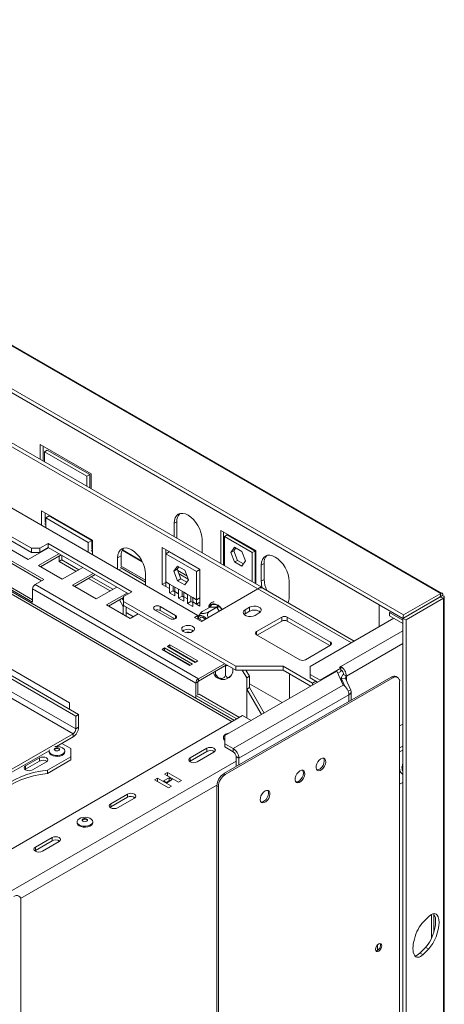
# Model space of a CAD drawing. Units: millimetres. Extents: x 288 to 4618, y 479 to 3924.
# Drawn here: x 4403 to 4618, y 1206 to 1706 of the extents above; entities that cross this region are included whole.
import ezdxf

# ---------------------------------------------------------------- set-up
doc = ezdxf.new("R2010")
doc.units = ezdxf.units.MM
doc.header["$LTSCALE"] = 16

msp = doc.modelspace()

# ---------------------------------------------------------------- linework, layer by layer
at = {"color": 7, "linetype": 'Continuous', "lineweight": 15}
for p, q in [((4597.37, 1403.97), (3620.14, 1968.11)), ((3652.92, 1971.04), (4616.29, 1414.89)), ((4617.02, 1414.91), (3653.95, 1970.87)), ((4597, 1402.18), (3619.77, 1966.32)), ((4408.8, 1437.75), (4059.22, 1639.56)), ((4408.8, 1435.71), (4060.74, 1636.64)), ((4511.66, 1350.5), (4073.9, 1603.21)), ((4159.05, 1509.84), (4431.29, 1352.68)), ((4160.47, 1510.65), (4432.7, 1353.5)), ((4431.29, 1346.15), (4159.05, 1503.31)), ((4157.64, 1500.86), (4429.88, 1343.7)), ((4428.11, 1359.41), (4187.69, 1498.2)), ((4395.58, 1491.1), (4523.57, 1417.22)), ((4397.35, 1492.12), (4525.34, 1418.24)), ((4439.07, 1475.54), (4413.26, 1490.44)), ((4413.26, 1490.44), (4413.26, 1482.93)), ((4414.68, 1482.12), (4414.68, 1489.63)), ((4415.39, 1486.77), (4416.8, 1487.58)), ((4415.39, 1481.71), (4415.39, 1486.77)), ((4415.39, 1486.77), (4436.95, 1474.32)), ((4438.37, 1475.13), (4416.8, 1487.58)), ((4368.71, 1475.59), (4493.16, 1403.75)), ((4436.95, 1474.32), (4438.37, 1475.13)), ((4436.95, 1474.32), (4436.95, 1469.26)), ((4438.37, 1468.44), (4438.37, 1475.13)), ((4439.07, 1468.03), (4439.07, 1475.54)), ((4415.03, 1421.91), (4358.46, 1454.57)), ((4358.46, 1453.34), (4413.97, 1421.3)), ((4413.93, 1456.83), (4439.74, 1441.93)), ((4413.93, 1449.48), (4413.93, 1456.83)), ((4415.7, 1450.94), (4415.7, 1455.81)), ((4416.05, 1453.15), (4417.82, 1454.17)), ((4439.39, 1441.72), (4417.82, 1454.17)), ((4416.05, 1453.15), (4416.05, 1448.26)), ((4437.62, 1440.7), (4416.05, 1453.15)), ((4481.14, 1450.44), (4482.56, 1451.26)), ((4481.14, 1443.75), (4481.14, 1450.44)), ((4482.56, 1451.26), (4482.56, 1443.09)), ((4353.86, 1443.75), (4409.37, 1411.7)), ((4504.83, 1446.79), (4522.51, 1436.59)), ((4504.83, 1430.07), (4504.83, 1446.79)), ((4506.24, 1445.98), (4506.24, 1429.26)), ((4508.01, 1444.54), (4506.6, 1443.73)), ((4520.74, 1435.56), (4506.6, 1443.73)), ((4506.6, 1443.73), (4506.6, 1429.05)), ((4522.15, 1436.38), (4508.01, 1444.54)), ((4352.8, 1443.14), (4409.37, 1410.48)), ((4395.05, 1438.95), (4407.07, 1432.01)), ((4417.29, 1440.2), (4413.05, 1437.75)), ((4459.72, 1415.71), (4417.29, 1440.2)), ((4417.29, 1438.16), (4417.29, 1440.2)), ((4437.62, 1440.7), (4439.39, 1441.72)), ((4437.62, 1435.81), (4437.62, 1440.7)), ((4439.39, 1437.26), (4439.39, 1441.72)), ((4439.74, 1441.93), (4439.74, 1434.59)), ((4482.56, 1443.09), (4482.56, 1442.93)), ((4495.28, 1442.28), (4495.28, 1435.59)), ((4407.07, 1432.01), (4417.5, 1438.03)), ((4408.8, 1437.75), (4413.05, 1437.75)), ((4408.8, 1435.71), (4408.8, 1437.75)), ((4413.05, 1435.71), (4408.8, 1435.71)), ((4422.76, 1435), (4412.33, 1428.98)), ((4417.29, 1438.16), (4413.05, 1435.71)), ((4413.05, 1437.75), (4413.05, 1435.71)), ((4423.82, 1434.39), (4413.39, 1428.37)), ((4457.95, 1414.69), (4417.29, 1438.16)), ((4422.81, 1431.05), (4422.81, 1433.8)), ((4424.22, 1431.87), (4424.22, 1434.16)), ((4452.5, 1432.93), (4454.27, 1433.95)), ((4454.27, 1428.67), (4454.27, 1433.95)), ((4464.83, 1431.27), (4454.92, 1436.99)), ((4475.13, 1438.24), (4494.22, 1427.22)), ((4475.13, 1419.46), (4475.13, 1438.24)), ((4476.9, 1434.97), (4476.9, 1437.22)), ((4478.67, 1435.99), (4476.9, 1434.97)), ((4476.9, 1434.97), (4492.46, 1425.99)), ((4476.9, 1420.68), (4476.9, 1434.97)), ((4478.67, 1435.99), (4494.22, 1427.01)), ((4509.95, 1435.62), (4511.81, 1438.27)), ((4511.37, 1436.44), (4509.95, 1435.62)), ((4511.81, 1430.84), (4509.95, 1435.62)), ((4511.37, 1436.44), (4512.41, 1437.92)), ((4513.23, 1431.65), (4511.37, 1436.44)), ((4511.81, 1438.27), (4515.53, 1436.12)), ((4515.53, 1436.12), (4517.38, 1431.34)), ((4522.15, 1436.38), (4520.74, 1435.56)), ((4520.74, 1420.89), (4520.74, 1435.56)), ((4522.15, 1420.07), (4522.15, 1436.38)), ((4522.51, 1436.59), (4522.51, 1419.87)), ((4412.33, 1428.98), (4424.35, 1422.04)), ((4422.81, 1431.05), (4424.22, 1431.87)), ((4422.81, 1431.05), (4431.38, 1426.1)), ((4432.8, 1426.92), (4424.22, 1431.87)), ((4452.5, 1427.22), (4452.5, 1432.93)), ((4480.96, 1426.09), (4482.82, 1428.74)), ((4482.82, 1428.74), (4486.53, 1426.59)), ((4513.23, 1431.65), (4511.81, 1430.84)), ((4515.53, 1428.69), (4511.81, 1430.84)), ((4516.34, 1429.85), (4513.23, 1431.65)), ((4517.38, 1431.34), (4515.53, 1428.69)), ((4525.34, 1429.25), (4526.75, 1430.07)), ((4525.34, 1421.09), (4525.34, 1429.25)), ((4526.75, 1421.91), (4526.75, 1430.07)), ((4424.35, 1422.04), (4434.78, 1428.06)), ((4440.03, 1425.03), (4429.6, 1419.01)), ((4441.09, 1424.42), (4430.66, 1418.39)), ((4466.65, 1424.76), (4466.65, 1419.05)), ((4480.96, 1426.09), (4482.73, 1427.11)), ((4482.82, 1421.31), (4480.96, 1426.09)), ((4482.73, 1427.11), (4483.57, 1428.3)), ((4484.59, 1422.33), (4482.73, 1427.11)), ((4483.63, 1424.79), (4488.27, 1422.11)), ((4486.53, 1426.59), (4488.39, 1421.8)), ((4494.22, 1427.01), (4492.46, 1425.99)), ((4492.46, 1425.99), (4492.46, 1411.7)), ((4494.22, 1427.22), (4494.22, 1408.44)), ((4410.64, 1419.38), (4415.03, 1421.91)), ((4493.41, 1371.6), (4410.64, 1419.38)), ((4429.6, 1419.01), (4441.62, 1412.07)), ((4437.7, 1422.46), (4448.66, 1416.13)), ((4450.07, 1416.95), (4439.11, 1423.27)), ((4475.13, 1419.46), (4476.9, 1420.48)), ((4476.9, 1418.44), (4475.13, 1419.46)), ((4478.81, 1419.58), (4476.9, 1420.68)), ((4476.9, 1418.44), (4476.9, 1420.68)), ((4476.9, 1418.44), (4478.81, 1417.33)), ((4478.81, 1419.58), (4481.45, 1418.06)), ((4478.81, 1417.33), (4478.81, 1419.58)), ((4480.58, 1418.35), (4480.58, 1418.56)), ((4480.58, 1416.11), (4480.58, 1418.35)), ((4482.82, 1421.31), (4484.59, 1422.33)), ((4486.53, 1419.16), (4482.82, 1421.31)), ((4487.56, 1420.61), (4484.59, 1422.33)), ((4488.39, 1421.8), (4486.53, 1419.16)), ((4525.34, 1421.09), (4526.75, 1421.91)), ((4539.48, 1421.09), (4539.48, 1412.93)), ((4492.14, 1369.39), (4409.37, 1417.18)), ((4409.37, 1410.48), (4409.37, 1417.18)), ((4441.62, 1412.07), (4452.05, 1418.09)), ((4457.31, 1415.06), (4446.88, 1409.03)), ((4455.47, 1413.26), (4459.72, 1415.71)), ((4478.81, 1415.09), (4478.81, 1417.33)), ((4478.81, 1415.09), (4480.58, 1416.11)), ((4481.45, 1413.57), (4478.81, 1415.09)), ((4481.45, 1415.61), (4480.58, 1416.11)), ((4483.36, 1416.95), (4481.45, 1418.06)), ((4481.45, 1418.06), (4481.45, 1415.81)), ((4481.45, 1415.81), (4481.45, 1413.57)), ((4481.45, 1415.81), (4483.36, 1414.71)), ((4483.36, 1416.95), (4486, 1415.43)), ((4483.36, 1414.71), (4483.36, 1416.95)), ((4483.36, 1412.46), (4483.36, 1414.71)), ((4483.36, 1412.46), (4485.13, 1413.48)), ((4485.13, 1415.73), (4485.13, 1415.93)), ((4485.13, 1413.48), (4485.13, 1415.73)), ((4486, 1412.98), (4485.13, 1413.48)), ((4487.91, 1414.33), (4486, 1415.43)), ((4486, 1415.43), (4486, 1413.18)), ((4487.91, 1414.33), (4490.55, 1412.8)), ((4487.91, 1412.08), (4487.91, 1414.33)), ((4494.93, 1400.68), (4523.57, 1417.22)), ((4523.61, 1417.24), (4525.34, 1418.24)), ((4525.34, 1418.24), (4525.34, 1417.69)), ((4572.44, 1390.69), (4526.07, 1417.46)), ((4616.29, 1414.89), (4597.37, 1403.97)), ((4615.85, 1413), (4617.26, 1413.82)), ((4616.29, 1414.89), (4615.93, 1413.1)), ((4446.88, 1409.03), (4458.9, 1402.1)), ((4455.47, 1412.77), (4447.94, 1408.42)), ((4455.33, 1408.19), (4453.38, 1411.57)), ((4454.8, 1412.38), (4455.47, 1411.21)), ((4455.9, 1408.52), (4455.33, 1408.19)), ((4455.47, 1413.26), (4455.47, 1410.81)), ((4512.33, 1377.99), (4455.47, 1410.81)), ((4455.47, 1410.81), (4455.47, 1408.77)), ((4512.33, 1375.95), (4455.47, 1408.77)), ((4486, 1410.94), (4483.36, 1412.46)), ((4486, 1413.18), (4486, 1410.94)), ((4486, 1413.18), (4487.91, 1412.08)), ((4487.91, 1409.84), (4487.91, 1412.08)), ((4487.91, 1409.84), (4489.67, 1410.86)), ((4490.55, 1408.31), (4487.91, 1409.84)), ((4489.67, 1413.1), (4489.67, 1413.31)), ((4489.67, 1410.86), (4489.67, 1413.1)), ((4490.55, 1410.35), (4489.67, 1410.86)), ((4492.46, 1411.7), (4490.55, 1412.8)), ((4490.55, 1412.8), (4490.55, 1410.56)), ((4490.55, 1410.56), (4490.55, 1408.31)), ((4490.55, 1410.56), (4492.46, 1409.46)), ((4492.46, 1411.7), (4494.22, 1412.72)), ((4492.46, 1411.7), (4492.46, 1409.46)), ((4492.46, 1409.46), (4494.22, 1410.48)), ((4494.22, 1408.44), (4492.46, 1409.46)), ((4499.3, 1408.59), (4499.51, 1409.13)), ((4499.51, 1409.13), (4499.96, 1409.28)), ((4499.96, 1409.28), (4502.89, 1409.15)), ((4502.89, 1409.15), (4503.48, 1408.95)), ((4503.48, 1408.95), (4504.01, 1408.38)), ((4585.09, 1397.99), (4585.09, 1409.06)), ((4615.93, 1413.1), (4597, 1402.18)), ((4615.98, 1413.02), (4597.05, 1402.09)), ((4617.71, 1412.44), (4598.78, 1401.51)), ((4617.71, 1412.44), (4615.98, 1413.02)), ((4617.71, 832.55), (4617.71, 1412.44)), ((4618.08, 833.55), (4618.08, 1413.08)), ((4455.33, 1408.19), (4455.33, 1404.15)), ((4456.75, 1408.03), (4456.75, 1403.34)), ((4460.48, 1403.01), (4456.75, 1405.17)), ((4458.9, 1402.1), (4462.96, 1404.44)), ((4471.22, 1406.62), (4478.99, 1402.13)), ((4481.82, 1403.76), (4474.04, 1408.25)), ((4474.04, 1406.21), (4474.04, 1408.25)), ((4481.42, 1401.95), (4474.04, 1406.21)), ((4493.16, 1403.75), (4491.39, 1402.73)), ((4493.16, 1401.7), (4493.16, 1403.75)), ((4495.05, 1405.41), (4494.76, 1405.14)), ((4499.33, 1407.97), (4495.72, 1405.89)), ((4502.7, 1407.82), (4499.09, 1405.73)), ((4499.55, 1407.96), (4499.33, 1407.97)), ((4502.47, 1407.83), (4499.55, 1407.96)), ((4502.7, 1407.82), (4502.47, 1407.83)), ((4502.9, 1407.54), (4502.7, 1407.82)), ((4517.2, 1404.56), (4516.66, 1404.15)), ((4519.33, 1407.83), (4517.2, 1406.6)), ((4517.2, 1404.56), (4517.2, 1406.6)), ((4519.33, 1405.79), (4517.2, 1404.56)), ((4519.33, 1405.79), (4519.33, 1407.83)), ((4522.15, 1403.75), (4524.28, 1404.97)), ((4590.39, 1405.13), (4591.14, 1405.56)), ((4597.05, 1401.29), (4590.39, 1405.13)), ((4590.39, 1405.13), (4590.39, 1403.5)), ((4597.05, 1399.66), (4590.39, 1403.5)), ((4597.37, 1403.97), (4597, 1402.18)), ((4600.38, 1404.01), (4600.08, 1403.96)), ((4601.02, 1404.38), (4600.92, 1404.44)), ((4601.62, 1404.85), (4601.52, 1404.67)), ((4606.72, 1407.67), (4606.62, 1407.73)), ((4491.39, 1402.73), (4494.93, 1400.68)), ((4495.46, 1400.99), (4493.16, 1402.31)), ((4522.93, 1395.54), (4535.66, 1402.89)), ((4523.29, 1393.7), (4535.66, 1400.85)), ((4535.66, 1400.85), (4535.66, 1402.89)), ((4538.49, 1402.89), (4560.41, 1390.23)), ((4538.49, 1402.89), (4538.49, 1400.85)), ((4538.49, 1400.85), (4560.05, 1388.4)), ((4592.51, 1402.28), (4550.08, 1377.78)), ((4598.78, 1401.51), (4597.05, 1402.09)), ((4597.05, 806.21), (4597.05, 1402.09)), ((4598.78, 805.63), (4598.78, 1401.51)), ((4544.85, 1381.25), (4522.93, 1393.91)), ((4478.99, 1388.77), (4477.71, 1388.03)), ((4493.13, 1380.6), (4478.99, 1388.77)), ((4478.99, 1387.54), (4478.99, 1388.77)), ((4560.41, 1388.6), (4547.68, 1381.25)), ((4476.3, 1387.22), (4475.03, 1386.48)), ((4475.03, 1386.48), (4489.17, 1378.32)), ((4476.3, 1385.99), (4476.09, 1385.87)), ((4490.44, 1379.05), (4476.3, 1387.22)), ((4476.3, 1385.99), (4476.3, 1387.22)), ((4489.38, 1378.44), (4476.3, 1385.99)), ((4477.71, 1388.03), (4491.86, 1379.87)), ((4478.99, 1387.54), (4478.77, 1387.42)), ((4492.07, 1379.99), (4478.99, 1387.54)), ((4484.41, 1384.17), (4484.44, 1384.4)), ((4484.53, 1384.34), (4484.57, 1384.07)), ((4488.03, 1382.08), (4488.3, 1382.17)), ((4489.17, 1378.32), (4490.44, 1379.05)), ((4491.86, 1379.87), (4493.13, 1380.6)), ((4493.41, 1371.6), (4506.63, 1379.23)), ((4493.41, 1370.37), (4507.69, 1378.62)), ((4502.13, 1375.41), (4502.13, 1374.6)), ((4507.19, 1377.95), (4506.86, 1378)), ((4563.61, 1375.47), (4506.9, 1342.74)), ((4507.44, 1378.09), (4507.19, 1377.95)), ((4507.19, 1377.95), (4507.19, 1373.78)), ((4510.95, 1376.74), (4510.95, 1375.9)), ((4536.37, 1377.99), (4512.33, 1377.99)), ((4512.33, 1375.95), (4512.33, 1377.99)), ((4536.37, 1375.95), (4512.33, 1375.95)), ((4517.91, 1372.07), (4515.67, 1375.95)), ((4517.56, 1375.95), (4519.33, 1372.88)), ((4517.65, 1375.79), (4517.91, 1375.95)), ((4517.91, 1375.95), (4517.65, 1375.79)), ((4551.22, 1369.42), (4536.37, 1377.99)), ((4536.37, 1375.95), (4536.37, 1377.99)), ((4550.4, 1367.85), (4536.37, 1375.95)), ((4539.62, 1374.07), (4539.62, 1361.63)), ((4550.23, 1367.95), (4539.62, 1374.07)), ((4539.62, 1374.07), (4539.62, 1374.07)), ((4550.08, 1377.78), (4550.08, 1373.7)), ((4555.1, 1370.81), (4550.08, 1373.7)), ((4550.08, 1373.7), (4550.08, 1372.07)), ((4565.71, 1376.93), (4555.1, 1370.81)), ((4563.61, 1375.47), (4566.9, 1368.39)), ((4565.71, 1375.3), (4564.12, 1374.38)), ((4565.64, 1377.78), (4564.93, 1377.38)), ((4564.93, 1377.38), (4565.71, 1376.93)), ((4565.64, 1376.97), (4565.64, 1377.78)), ((4565.71, 1375.3), (4565.71, 1376.93)), ((4566.04, 1375.85), (4565.71, 1375.66)), ((4567.06, 1373.7), (4568.47, 1372.89)), ((4493.2, 1370.01), (4492.14, 1369.39)), ((4492.14, 1361.77), (4492.14, 1369.39)), ((4493.2, 1363.39), (4493.2, 1370.01)), ((4493.41, 1370.37), (4493.41, 1371.6)), ((4506.38, 1323.45), (4591.23, 1372.44)), ((4507.09, 1323.05), (4591.94, 1372.03)), ((4519.33, 1372.88), (4517.91, 1372.07)), ((4517.91, 1351.66), (4517.91, 1372.07)), ((4519.33, 1367.17), (4519.33, 1372.88)), ((4535.89, 1359.48), (4519.33, 1369.04)), ((4553.9, 1369.87), (4550.08, 1372.07)), ((4552.95, 1370.42), (4551.22, 1369.42)), ((4551.22, 1368.32), (4551.22, 1369.42)), ((4555.1, 1370.56), (4555.1, 1370.81)), ((4565.88, 1372.07), (4565.88, 1370.57)), ((4567.95, 1371.77), (4566.02, 1371.47)), ((4567.75, 1367.75), (4566.02, 1371.47)), ((4570.76, 1365.72), (4567.95, 1371.77)), ((4591.94, 1372.03), (4591.23, 1372.44)), ((4594.44, 1372.28), (4593.73, 1372.69)), ((4595.47, 1369.99), (4595.47, 835.15)), ((4493.2, 1363.43), (4493.87, 1363.82)), ((4514.3, 1352.02), (4493.87, 1363.82)), ((4566.9, 1368.39), (4511.14, 1336.21)), ((4513.97, 1331.31), (4569.72, 1363.49)), ((4517.91, 1366.35), (4519.33, 1367.17)), ((4517.91, 1351.66), (4517.91, 1366.35)), ((4517.91, 1366.35), (4525.38, 1353.41)), ((4519.33, 1367.17), (4526.8, 1354.22)), ((4570.9, 1360.7), (4570.9, 1365.12)), ((4428.11, 1356.15), (4428.11, 1359.41)), ((4512.89, 1351.21), (4492.49, 1362.98)), ((4432.7, 1353.5), (4431.29, 1352.68)), ((4432.7, 1353.5), (4432.7, 1346.96)), ((4515.79, 1352.88), (4341.84, 1252.46)), ((4431.29, 1352.68), (4431.29, 1346.15)), ((4520.13, 1350.38), (4515.79, 1352.88)), ((4595.47, 1347.65), (4597.05, 1348.56)), ((4397.7, 1325.12), (4429.88, 1343.7)), ((4429.88, 1343.7), (4429.88, 1342.06)), ((4431.29, 1346.15), (4432.7, 1346.96)), ((4421.54, 1337.25), (4429.88, 1342.06)), ((4428.82, 1336.15), (4424.22, 1338.8)), ((4506.16, 1341.9), (4506.16, 1341.45)), ((4506.9, 1342.74), (4506.9, 1338.66)), ((4506.9, 1338.66), (4511.14, 1336.21)), ((4506.9, 1338.66), (4506.9, 1337.02)), ((4397.7, 1323.49), (4417.77, 1335.08)), ((4417.77, 1334.96), (4417.77, 1334.51)), ((4423.08, 1335.66), (4423.1, 1335.62)), ((4425.72, 1334.51), (4425.72, 1334.96)), ((4428.82, 1332.06), (4428.82, 1336.15)), ((4489.27, 1331.45), (4497.76, 1336.35)), ((4489.27, 1329.82), (4497.76, 1334.72)), ((4501.29, 1334.31), (4492.81, 1329.41)), ((4497.76, 1336.35), (4497.76, 1334.72)), ((4506.9, 1337.02), (4511.14, 1334.57)), ((4511.14, 1334.57), (4511.14, 1336.21)), ((4595.47, 1336.5), (4597.05, 1337.41)), ((4595.47, 1334.46), (4597.05, 1335.37)), ((4412.91, 1331.45), (4405.83, 1327.37)), ((4412.91, 1329.82), (4405.83, 1325.74)), ((4409.37, 1325.33), (4416.44, 1329.41)), ((4412.91, 1331.45), (4412.91, 1329.82)), ((4417, 1325.24), (4428.82, 1332.06)), ((4417, 1323.61), (4428.82, 1330.43)), ((4428.82, 1330.43), (4428.82, 1332.06)), ((4488.98, 1329.61), (4489.27, 1329.82)), ((4489.27, 1331.45), (4489.27, 1329.82)), ((4513.97, 1331.31), (4512.56, 1332.12)), ((4512.56, 1327.02), (4512.56, 1332.12)), ((4513.97, 1327.84), (4513.97, 1331.31)), ((4405.83, 1325.74), (4405.54, 1325.53)), ((4405.83, 1327.37), (4405.83, 1325.74)), ((4417, 1325.24), (4417, 1323.61)), ((4477.73, 1324.03), (4476.24, 1323.17)), ((4484.8, 1319.95), (4477.73, 1324.03)), ((4477.73, 1322.4), (4477.73, 1324.03)), ((4596.61, 1326.78), (4596.86, 1327.53)), ((4596.72, 1326.15), (4596.61, 1326.78)), ((4472.71, 1321.13), (4471.22, 1320.27)), ((4471.22, 1320.27), (4478.29, 1316.19)), ((4472.71, 1319.5), (4472.63, 1319.46)), ((4479.78, 1317.05), (4472.71, 1321.13)), ((4472.71, 1319.5), (4472.71, 1321.13)), ((4478.36, 1316.23), (4472.71, 1319.5)), ((4478.64, 1321.38), (4475.82, 1319.74)), ((4475.82, 1319.74), (4477.37, 1318.85)), ((4476.24, 1323.17), (4483.31, 1319.09)), ((4478.64, 1319.74), (4477.23, 1318.93)), ((4477.37, 1318.85), (4480.2, 1320.48)), ((4477.73, 1322.4), (4477.66, 1322.36)), ((4483.38, 1319.13), (4477.73, 1322.4)), ((4480.2, 1320.48), (4478.64, 1321.38)), ((4478.64, 1319.74), (4478.64, 1321.38)), ((4478.79, 1319.66), (4478.64, 1319.74)), ((4483.31, 1319.09), (4484.8, 1319.95)), ((4506.38, 1323.45), (4507.09, 1323.05)), ((4597.05, 1319.04), (4595.47, 1318.13)), ((4478.29, 1316.19), (4479.78, 1317.05)), ((4503.55, 1316.92), (4502.84, 1317.33)), ((4502.84, 782.5), (4502.84, 1317.33)), ((4503.55, 782.09), (4503.55, 1316.92)), ((4448.97, 1308.18), (4457.45, 1313.08)), ((4448.97, 1306.55), (4457.45, 1311.45)), ((4460.99, 1311.04), (4452.5, 1306.14)), ((4457.45, 1313.08), (4457.45, 1311.45)), ((4448.67, 1306.35), (4448.97, 1306.55)), ((4448.97, 1308.18), (4448.97, 1306.55)), ((4431.91, 1299.04), (4431.91, 1298.59)), ((4437.22, 1299.74), (4437.24, 1299.69)), ((4439.86, 1298.59), (4439.86, 1299.04)), ((4410.78, 1286.14), (4419.27, 1291.04)), ((4410.78, 1284.51), (4419.27, 1289.41)), ((4422.81, 1289), (4414.32, 1284.1)), ((4419.27, 1291.04), (4419.27, 1289.41)), ((4410.49, 1284.3), (4410.78, 1284.51)), ((4410.78, 1286.14), (4410.78, 1284.51)), ((4403.43, 1259.12), (4403.43, 724.29)), ((4607.4, 1248.14), (4610.25, 1250.99)), ((4612.77, 1243.01), (4612.77, 1252.48)), ((4608.52, 1235.24), (4605.66, 1232.38)), ((4610.25, 1234.66), (4607.4, 1231.81)), ((4608.52, 1235.24), (4610.25, 1234.66)), ((4607.4, 1231.81), (4605.66, 1232.38))]:
    msp.add_line(p, q, dxfattribs=at)
at = {"color": 8, "linetype": 'Continuous', "lineweight": 15}
for p, q in [((4076, 1600.64), (4510.49, 1349.82)), ((4416.05, 1449.84), (4415.35, 1450.25)), ((4416.05, 1450.82), (4415.7, 1451.03)), ((4482.42, 1443.01), (4482.56, 1443.09)), ((4439.74, 1436.17), (4439.03, 1436.58)), ((4439.74, 1437.15), (4439.39, 1437.35)), ((4464.98, 1430.98), (4454.84, 1436.84)), ((4466.65, 1421.61), (4454.27, 1428.76)), ((4453.22, 1426.81), (4453.92, 1427.21)), ((4466.65, 1420.63), (4453.92, 1427.98)), ((4482.96, 1426.53), (4487.6, 1423.85)), ((4570.98, 1389.85), (4523.57, 1417.22)), ((4499.25, 1407.93), (4499.3, 1408.59)), ((4504.01, 1408.38), (4505.25, 1406.64)), ((4615.8, 1413.03), (4615.85, 1413)), ((4615.85, 1413), (4615.85, 1412.94)), ((4481.82, 1402.13), (4481.82, 1403.76)), ((4504.04, 1405.94), (4502.9, 1407.54)), ((4605.55, 1407), (4605.45, 1407.05)), ((4522.93, 1395.54), (4522.93, 1393.91)), ((4597.05, 1395.92), (4565.64, 1377.78)), ((4560.41, 1388.6), (4560.41, 1390.23)), ((4597.05, 1389.39), (4568.47, 1372.89)), ((4506.86, 1378), (4506.85, 1378.14)), ((4507.81, 1378.29), (4507.44, 1378.09)), ((4566.02, 1370.28), (4566.02, 1371.47)), ((4568.47, 1372.89), (4568.47, 1370.65)), ((4550.23, 1367.95), (4550.23, 1367.75)), ((4550.23, 1367.95), (4550.23, 1367.95)), ((4569.28, 1365.49), (4570.76, 1365.72)), ((4569.72, 1363.49), (4569.72, 1360.02)), ((4512.56, 1329.79), (4391.59, 1259.96)), ((4597.05, 1325.43), (4596.72, 1326.15)), ((4596.86, 1327.53), (4597.05, 1327.93)), ((4502.85, 1317.66), (4403.29, 1260.18)), ((4611.6, 1239.93), (4611.6, 1252.06)), ((4584.24, 1233.88), (4584.24, 1236.58))]:
    msp.add_line(p, q, dxfattribs=at)
at = {"color": 7, "linetype": 'Continuous', "lineweight": 15, "flags": 128}
for points in [[(4481.14, 1450.44), (4481.28, 1451.95), (4481.68, 1453.25), (4482.33, 1454.29), (4483.21, 1455.02), (4484.28, 1455.42), (4485.51, 1455.46), (4486.83, 1455.16), (4488.21, 1454.52), (4489.59, 1453.57), (4490.92, 1452.34), (4492.14, 1450.88), (4493.21, 1449.25), (4494.09, 1447.5), (4494.75, 1445.71), (4495.15, 1443.95), (4495.28, 1442.28)], [(4452.5, 1432.93), (4452.64, 1434.44), (4453.04, 1435.74), (4453.7, 1436.78), (4454.57, 1437.51), (4455.65, 1437.9), (4456.87, 1437.95), (4458.2, 1437.65), (4459.57, 1437.01), (4460.95, 1436.06), (4462.28, 1434.83), (4463.5, 1433.37), (4464.57, 1431.73), (4465.45, 1429.99), (4466.11, 1428.2), (4466.51, 1426.44), (4466.65, 1424.76)], [(4525.34, 1429.25), (4525.47, 1430.77), (4525.87, 1432.07), (4526.53, 1433.1), (4527.41, 1433.83), (4528.48, 1434.23), (4529.7, 1434.28), (4531.03, 1433.98), (4532.41, 1433.34), (4533.79, 1432.38), (4535.11, 1431.15), (4536.34, 1429.69), (4537.41, 1428.06), (4538.29, 1426.32), (4538.94, 1424.53), (4539.34, 1422.76), (4539.48, 1421.09)], [(4485.89, 1431.82), (4485.51, 1432.21), (4485.43, 1432.29)], [(4490.99, 1429.08), (4490.92, 1429.09), (4490.54, 1429.14)], [(4474.04, 1408.25), (4473.4, 1408.5), (4472.63, 1408.59), (4471.86, 1408.5), (4471.22, 1408.25), (4470.78, 1407.88), (4470.63, 1407.43), (4470.78, 1406.99), (4471.22, 1406.62)], [(4524.28, 1404.97), (4524.97, 1405.55), (4525.29, 1406.22), (4525.18, 1406.92), (4524.67, 1407.56), (4523.81, 1408.05), (4522.71, 1408.35), (4521.5, 1408.41), (4520.32, 1408.23), (4519.33, 1407.83)], [(4478.99, 1402.13), (4479.64, 1401.88), (4480.41, 1401.79), (4481.17, 1401.88), (4481.82, 1402.13), (4482.26, 1402.5), (4482.41, 1402.94), (4482.26, 1403.39), (4481.82, 1403.76)], [(4497.36, 1402.08), (4496.66, 1402.81), (4495.83, 1403.37), (4495.02, 1403.64), (4494.29, 1403.6), (4493.72, 1403.24)], [(4517.2, 1406.6), (4516.51, 1406.03), (4516.19, 1405.35), (4516.3, 1404.65), (4516.81, 1404.02), (4517.67, 1403.52), (4518.77, 1403.22), (4519.98, 1403.16), (4521.16, 1403.34), (4522.15, 1403.75)], [(4490.51, 1395.48), (4491.13, 1395.98), (4491.44, 1396.57), (4491.39, 1397.19), (4491, 1397.77), (4490.31, 1398.24), (4489.39, 1398.55), (4488.35, 1398.68), (4487.29, 1398.6), (4486.32, 1398.33), (4485.57, 1397.9), (4485.1, 1397.34), (4484.97, 1396.73), (4485.19, 1396.12), (4485.73, 1395.59), (4486.55, 1395.19), (4487.55, 1394.97), (4488.61, 1394.94), (4489.64, 1395.12), (4490.51, 1395.48)], [(4493.72, 1403.24), (4493.34, 1402.6), (4493.26, 1402.26)], [(4493.94, 1401.87), (4493.94, 1401.89), (4494.26, 1402.48), (4494.78, 1402.78), (4495.45, 1402.75), (4496.19, 1402.39), (4496.86, 1401.8)], [(4489.35, 1381.56), (4489.19, 1381.54), (4489.01, 1381.51)], [(4506.9, 1340.57), (4506.57, 1340.88), (4506.21, 1341.53), (4506.2, 1342.22), (4506.53, 1342.87), (4507.19, 1343.44), (4508.11, 1343.88), (4509.2, 1344.13), (4509.35, 1344.15)], [(4425.72, 1334.51), (4425.56, 1333.86), (4425.05, 1333.24), (4424.26, 1332.74), (4423.24, 1332.39), (4422.09, 1332.23), (4420.91, 1332.27), (4419.8, 1332.51), (4418.86, 1332.93), (4418.18, 1333.49), (4417.82, 1334.14), (4417.77, 1334.51)], [(4425.53, 1335.66), (4425.72, 1334.99), (4425.56, 1334.31), (4425.05, 1333.69), (4424.26, 1333.18), (4423.24, 1332.84), (4422.09, 1332.68), (4420.91, 1332.72), (4419.8, 1332.96), (4418.86, 1333.38), (4418.18, 1333.94), (4417.82, 1334.59), (4417.81, 1335.28), (4417.94, 1335.62)], [(4423.08, 1336.07), (4423.14, 1335.75), (4422.99, 1335.45), (4422.65, 1335.2), (4422.17, 1335.05), (4421.63, 1335.01), (4421.1, 1335.1), (4420.68, 1335.3), (4420.41, 1335.57), (4420.35, 1335.89), (4420.5, 1336.19), (4420.84, 1336.44), (4421.32, 1336.59), (4421.86, 1336.63), (4422.38, 1336.54), (4422.81, 1336.34), (4423.08, 1336.07)], [(4420.39, 1335.62), (4420.5, 1335.78), (4420.84, 1336.03), (4421.32, 1336.18), (4421.86, 1336.22), (4422.38, 1336.13), (4422.81, 1335.93), (4423.08, 1335.66)], [(4497.76, 1336.35), (4498.57, 1336.66), (4499.53, 1336.77), (4500.48, 1336.66), (4501.29, 1336.35), (4501.84, 1335.88), (4502.03, 1335.33), (4501.84, 1334.78), (4501.29, 1334.31)], [(4416.44, 1329.41), (4416.98, 1329.88), (4417.17, 1330.43), (4416.98, 1330.98), (4416.44, 1331.45), (4415.63, 1331.76), (4414.67, 1331.87), (4413.72, 1331.76), (4412.91, 1331.45)], [(4492.81, 1329.41), (4492, 1329.1), (4491.04, 1328.99), (4490.08, 1329.1), (4489.27, 1329.41), (4488.73, 1329.88), (4488.54, 1330.43), (4488.73, 1330.98), (4489.27, 1331.45)], [(4555.52, 1331), (4556.33, 1331.31), (4557.04, 1331.28), (4557.59, 1330.9), (4557.92, 1330.23), (4557.99, 1329.33), (4557.79, 1328.3), (4557.34, 1327.26), (4556.7, 1326.31), (4555.93, 1325.56), (4555.11, 1325.09), (4554.34, 1324.95), (4553.7, 1325.16), (4553.26, 1325.69), (4553.06, 1326.48), (4553.12, 1327.46), (4553.45, 1328.51), (4554, 1329.52), (4554.72, 1330.38), (4555.52, 1331)], [(4556.88, 1331.32), (4556.89, 1331.31), (4557.21, 1330.64), (4557.28, 1329.74), (4557.08, 1328.71), (4556.64, 1327.67), (4555.99, 1326.72), (4555.22, 1325.97), (4554.41, 1325.5), (4553.64, 1325.36), (4553.45, 1325.38)], [(4417, 1325.24), (4413.38, 1324.74), (4409.87, 1324.01), (4406.52, 1323.06), (4403.38, 1321.9), (4400.47, 1320.56), (4397.84, 1319.04), (4395.5, 1317.36), (4393.51, 1315.54), (4391.86, 1313.61), (4390.6, 1311.59), (4389.72, 1309.5)], [(4417, 1323.61), (4413.38, 1323.1), (4409.87, 1322.37), (4406.52, 1321.42), (4403.38, 1320.27), (4400.47, 1318.92), (4397.84, 1317.4), (4395.5, 1315.72), (4393.51, 1313.91), (4391.86, 1311.98), (4390.6, 1309.95), (4389.72, 1307.86)], [(4405.83, 1327.37), (4405.29, 1326.9), (4405.1, 1326.35), (4405.29, 1325.8), (4405.83, 1325.33), (4406.65, 1325.02), (4407.6, 1324.91), (4408.56, 1325.02), (4409.37, 1325.33)], [(4544.92, 1324.88), (4545.72, 1325.19), (4546.44, 1325.15), (4546.99, 1324.78), (4547.31, 1324.11), (4547.38, 1323.21), (4547.18, 1322.18), (4546.74, 1321.14), (4546.09, 1320.19), (4545.32, 1319.44), (4544.51, 1318.97), (4543.74, 1318.83), (4543.09, 1319.03), (4542.65, 1319.56), (4542.45, 1320.36), (4542.52, 1321.34), (4542.84, 1322.39), (4543.4, 1323.4), (4544.11, 1324.26), (4544.92, 1324.88)], [(4546.28, 1325.19), (4546.28, 1325.19), (4546.61, 1324.52), (4546.67, 1323.62), (4546.47, 1322.59), (4546.03, 1321.54), (4545.39, 1320.6), (4544.62, 1319.85), (4543.8, 1319.38), (4543.03, 1319.24), (4542.85, 1319.26)], [(4457.45, 1313.08), (4458.26, 1313.4), (4459.22, 1313.51), (4460.18, 1313.4), (4460.99, 1313.08), (4461.53, 1312.61), (4461.72, 1312.06), (4461.53, 1311.51), (4460.99, 1311.04)], [(4527.24, 1314.67), (4528.04, 1314.98), (4528.76, 1314.95), (4529.31, 1314.57), (4529.64, 1313.9), (4529.7, 1313), (4529.5, 1311.98), (4529.06, 1310.93), (4528.42, 1309.98), (4527.65, 1309.23), (4526.83, 1308.76), (4526.06, 1308.62), (4525.42, 1308.83), (4524.97, 1309.36), (4524.77, 1310.16), (4524.84, 1311.13), (4525.17, 1312.18), (4525.72, 1313.19), (4526.43, 1314.05), (4527.24, 1314.67)], [(4528.6, 1314.99), (4528.6, 1314.98), (4528.93, 1314.31), (4529, 1313.41), (4528.8, 1312.38), (4528.35, 1311.34), (4527.71, 1310.39), (4526.94, 1309.64), (4526.12, 1309.17), (4525.35, 1309.03), (4525.17, 1309.05)], [(4452.5, 1306.14), (4451.69, 1305.83), (4450.74, 1305.72), (4449.78, 1305.83), (4448.97, 1306.14), (4448.43, 1306.61), (4448.24, 1307.16), (4448.43, 1307.72), (4448.97, 1308.18)], [(4439.86, 1298.59), (4439.7, 1297.94), (4439.2, 1297.32), (4438.4, 1296.81), (4437.38, 1296.46), (4436.23, 1296.3), (4435.05, 1296.35), (4433.94, 1296.59), (4433, 1297.01), (4432.33, 1297.57), (4431.96, 1298.22), (4431.91, 1298.59)], [(4439.67, 1299.74), (4439.86, 1299.07), (4439.7, 1298.39), (4439.2, 1297.77), (4438.4, 1297.26), (4437.38, 1296.91), (4436.23, 1296.75), (4435.05, 1296.8), (4433.94, 1297.04), (4433, 1297.46), (4432.33, 1298.02), (4431.96, 1298.67), (4431.95, 1299.36), (4432.29, 1300.01), (4432.94, 1300.58), (4433.86, 1301.01), (4434.96, 1301.27), (4436.14, 1301.33), (4437.3, 1301.19), (4438.33, 1300.85), (4439.15, 1300.35), (4439.67, 1299.74)], [(4437.22, 1300.14), (4437.28, 1299.83), (4437.13, 1299.53), (4436.79, 1299.28), (4436.31, 1299.13), (4435.77, 1299.09), (4435.25, 1299.18), (4434.82, 1299.37), (4434.55, 1299.65), (4434.49, 1299.96), (4434.64, 1300.27), (4434.98, 1300.51), (4435.46, 1300.67), (4436, 1300.7), (4436.53, 1300.62), (4436.95, 1300.42), (4437.22, 1300.14)], [(4434.53, 1299.69), (4434.64, 1299.86), (4434.98, 1300.11), (4435.46, 1300.26), (4436, 1300.29), (4436.53, 1300.21), (4436.95, 1300.01), (4437.22, 1299.74)], [(4419.27, 1291.04), (4420.08, 1291.35), (4421.04, 1291.46), (4421.99, 1291.35), (4422.81, 1291.04), (4423.35, 1290.57), (4423.54, 1290.02), (4423.35, 1289.47), (4422.81, 1289)], [(4414.32, 1284.1), (4413.51, 1283.79), (4412.55, 1283.68), (4411.6, 1283.79), (4410.78, 1284.1), (4410.24, 1284.57), (4410.05, 1285.12), (4410.24, 1285.67), (4410.78, 1286.14)], [(4584.87, 1237.1), (4585.48, 1237.31), (4585.99, 1237.21), (4586.34, 1236.81), (4586.46, 1236.18), (4586.34, 1235.41), (4585.99, 1234.61), (4585.48, 1233.91), (4584.87, 1233.42), (4584.26, 1233.21), (4583.74, 1233.31), (4583.4, 1233.71), (4583.28, 1234.34), (4583.4, 1235.11), (4583.74, 1235.91), (4584.26, 1236.61), (4584.87, 1237.1)]]:
    msp.add_lwpolyline(points, dxfattribs=at)
at = {"color": 8, "linetype": 'Continuous', "lineweight": 15, "flags": 128}
for points in [[(4596.86, 1327.53), (4596.98, 1328.05), (4597.05, 1328.29)], [(4597.05, 1327.46), (4596.98, 1327.49), (4596.86, 1327.53)]]:
    msp.add_lwpolyline(points, dxfattribs=at)
at = {"color": 7, "linetype": 'Continuous', "lineweight": 15}
for centre, radius, start, end in [((4487.92, 1451.68), 5.39, 137.2374, 184.5459), ((4459.74, 1434.36), 5.48, 140.0277, 184.268), ((4532.12, 1430.5), 5.39, 137.2374, 184.5459), ((4412.13, 1417.05), 2.77, 122.6055, 177.3945), ((4538.01, 1421.31), 12.68, 181.0134, 197.2892), ((4540.7, 1422.33), 13.96, 181.7317, 205.6928), ((4525.03, 1415.17), 2.51, 65.6929, 125.6176), ((4498.88, 1408.89), 1.15, 305.5944, 19.7981), ((4501.31, 1406.77), 2.85, 56.4873, 118.279), ((4501.81, 1408.76), 1.15, 305.5944, 19.7981), ((4500.01, 1412.54), 5.78, 300.0094, 313.8843), ((4533.03, 1412.7), 6.45, 335.7186, 1.9858), ((4472.62, 1403.41), 3.14, 63.0057, 108.5998), ((4521.78, 1401.57), 4.88, 51.3665, 120.1407), ((4537.07, 1400.16), 3.07, 62.6097, 117.3903), ((4537.07, 1398.12), 3.07, 62.6097, 117.3903), ((4488.21, 1392.2), 4.51, 52.7609, 127.2391), ((4488.21, 1388.58), 6.6, 79.3694, 100.6306), ((4523.24, 1394.72), 0.873, 110.7834, 249.2166), ((4560.1, 1389.42), 0.873, 290.7834, 69.2166), ((4546.27, 1383.98), 3.07, 242.6097, 297.3903), ((4562.33, 1372.61), 6.15, 2.6055, 57.3945), ((4563.97, 1373.56), 3.09, 2.7003, 55.7722), ((4567.68, 1372.06), 1.76, 110.7421, 199.461), ((4494.9, 1369.27), 2.77, 122.6055, 177.3945), ((4493.66, 1369.99), 0.461, 122.6055, 177.3945), ((4505.89, 1376.79), 5.57, 233.6846, 306.3853), ((4568.78, 1372.06), 0.879, 110.7421, 199.461), ((4592.7, 1370.39), 2.51, 65.6929, 125.6176), ((4593.32, 1370.34), 2.18, 350.786, 129.2033), ((4563.58, 1363.21), 6.15, 2.6055, 57.3945), ((4569.1, 1365.14), 1.76, 290.7421, 19.461), ((4426.56, 1347.24), 6.15, 302.6055, 357.3945), ((4428.22, 1346.29), 3.07, 302.6055, 357.3945), ((4507.92, 1341.56), 1.76, 183.38, 234.7578), ((4421.82, 1332.32), 4.99, 42.0457, 104.17), ((4499.51, 1331.59), 3.59, 54.6231, 119.2787), ((4507.83, 1331.03), 6.15, 2.6055, 57.3945), ((4509.49, 1331.98), 3.07, 2.6055, 57.3945), ((4414.66, 1326.64), 3.63, 55.0725, 118.8293), ((4510.52, 1316.98), 7.68, 122.6055, 177.3945), ((4511.23, 1316.57), 7.68, 122.6055, 177.3945), ((4459.21, 1308.32), 3.59, 54.6231, 119.2787), ((4421.02, 1286.28), 3.59, 54.6231, 119.2787), ((4401.27, 1259.47), 2.18, 350.786, 129.2033), ((4582.9, 1236.39), 2.83, 281.077, 18.9284)]:
    msp.add_arc(centre, radius, start, end, dxfattribs=at)
at = {"color": 8, "linetype": 'Continuous', "lineweight": 15}
for centre, radius, start, end in [((4501.98, 1406.99), 3.12, 149.1683, 165.7453), ((4498.98, 1408.05), 0.63, 18.1552, 58.9988), ((4498.16, 1401.52), 9.02, 35.6623, 49.4976), ((4597.63, 1325.28), 1.26, 117.47, 136.4397), ((4600.77, 1326.1), 4.06, 179.2471, 203.3856)]:
    msp.add_arc(centre, radius, start, end, dxfattribs=at)
at = {"color": 7, "linetype": 'Continuous', "lineweight": 15}
for centre, start_param, end_param in [((4608.52, 1243.4), 3.85017, 6.06924), ((4610.25, 1242.83), 3.85017, 6.991762), ((4607.4, 1239.97), 0.708577, 3.85017), ((4605.66, 1240.55), 3.369334, 3.85017)]:
    msp.add_ellipse(centre, major_axis=(3.37, 9.57), ratio=0.410779, start_param=start_param, end_param=end_param, dxfattribs=at)
for points, knots in [([(4616.29, 1414.89), (4616.46, 1414.94), (4616.8, 1415.03), (4617.15, 1414.86), (4617.36, 1414.46), (4617.3, 1414.04), (4617.26, 1413.82)], [0, 0, 0, 0, 0.2333501, 0.4776423, 0.7331214, 1, 1, 1, 1]), ([(4617.26, 1413.82), (4617.48, 1413.74), (4617.89, 1413.59), (4618.13, 1413.19), (4618.06, 1412.79), (4617.81, 1412.54), (4617.71, 1412.44)], [0, 0, 0, 0, 0.277579, 0.545454, 0.807407, 1, 1, 1, 1]), ([(4501.37, 1410.65), (4501.11, 1410.61), (4500.53, 1410.52), (4499.77, 1410.05), (4499.16, 1409.31), (4498.78, 1408.48), (4498.7, 1407.86), (4498.66, 1407.59)], [0, 0, 0, 0, 0.177058, 0.399851, 0.61729, 0.836848, 1, 1, 1, 1]), ([(4499.51, 1409.13), (4499.51, 1409.13), (4499.53, 1409.08), (4499.59, 1408.93), (4499.65, 1408.67), (4499.63, 1408.37), (4499.53, 1408.13), (4499.39, 1408.02), (4499.33, 1407.97)], [0, 0, 0, 0, 0.004162, 0.09651, 0.357505, 0.581507, 0.790467, 1, 1, 1, 1]), ([(4502.7, 1407.82), (4502.77, 1407.87), (4502.92, 1407.97), (4503.13, 1408.21), (4503.31, 1408.5), (4503.42, 1408.75), (4503.47, 1408.9), (4503.48, 1408.95), (4503.48, 1408.95)], [0, 0, 0, 0, 0.2095327, 0.4184926, 0.6424952, 0.9034901, 0.9958384, 1, 1, 1, 1]), ([(4615.93, 1413.1), (4615.95, 1413.13), (4616.01, 1413.18), (4616.03, 1413.17), (4615.99, 1413.12), (4615.9, 1413.04), (4615.85, 1413)], [0, 0, 0, 0, 0.21709, 0.455056, 0.715595, 1, 1, 1, 1]), ([(4615.93, 1413.04), (4615.96, 1413.05), (4616.05, 1413.1), (4616.1, 1413.09), (4616.07, 1413.06), (4616, 1413.03), (4615.98, 1413.02)], [0, 0, 0, 0, 0.191217, 0.539375, 0.826511, 1, 1, 1, 1]), ([(4494.76, 1405.14), (4494.47, 1404.78), (4493.93, 1404.12), (4493.46, 1403.14), (4493.34, 1402.55), (4493.3, 1402.33)], [0, 0, 0, 0, 0.429182, 0.792901, 1, 1, 1, 1]), ([(4493.47, 1402.37), (4493.48, 1402.58), (4493.49, 1402.98), (4493.75, 1403.7), (4494.16, 1404.43), (4494.53, 1404.86), (4494.72, 1405.09)], [0, 0, 0, 0, 0.24781, 0.483711, 0.729799, 1, 1, 1, 1]), ([(4495.72, 1405.89), (4495.5, 1405.75), (4495.06, 1405.47), (4494.73, 1405.09), (4494.72, 1404.78), (4495.05, 1404.62), (4495.61, 1404.6), (4496.3, 1404.69), (4497.1, 1404.89), (4497.96, 1405.18), (4498.64, 1405.48), (4498.99, 1405.68), (4499.09, 1405.73)], [0, 0, 0, 0, 0.115719, 0.231594, 0.349263, 0.455471, 0.550002, 0.639991, 0.733866, 0.836939, 0.950516, 1, 1, 1, 1]), ([(4499.09, 1405.73), (4498.89, 1405.59), (4498.46, 1405.28), (4498.07, 1404.53), (4498.01, 1403.64), (4498.18, 1403), (4498.36, 1402.71), (4498.38, 1402.68)], [0, 0, 0, 0, 0.222239, 0.488884, 0.743168, 0.972416, 1, 1, 1, 1]), ([(4483.48, 1384.95), (4483.49, 1384.92), (4483.51, 1384.81), (4483.53, 1384.73), (4483.56, 1384.66)], [0, 0, 0, 0, 0.235723, 1, 1, 1, 1]), ([(4501.14, 1374.84), (4501.15, 1374.78), (4501.22, 1374.42), (4501.38, 1373.91), (4501.59, 1373.43), (4501.78, 1373.23), (4501.94, 1373.29), (4502.07, 1373.63), (4502.13, 1374.11), (4502.13, 1374.49), (4502.13, 1374.6)], [0, 0, 0, 0, 0.030367, 0.188623, 0.32948, 0.463568, 0.603446, 0.75703, 0.926266, 1, 1, 1, 1]), ([(4501.62, 1373.46), (4501.67, 1373.38), (4501.9, 1372.96), (4502.25, 1372.56), (4502.59, 1372.31), (4502.62, 1372.28)], [0, 0, 0, 0, 0.188187, 0.913981, 1, 1, 1, 1]), ([(4502.13, 1374.6), (4502.16, 1374.35), (4502.21, 1373.8), (4502.66, 1372.98), (4503.37, 1372.28), (4504.1, 1371.92), (4504.79, 1371.76), (4505.46, 1371.75), (4506.17, 1371.98), (4506.74, 1372.43), (4507.12, 1373.04), (4507.17, 1373.54), (4507.19, 1373.78)], [0, 0, 0, 0, 0.103374, 0.227402, 0.345681, 0.452315, 0.499829, 0.594514, 0.689001, 0.787163, 0.89589, 1, 1, 1, 1]), ([(4506.93, 1378.16), (4507, 1378.16), (4507.42, 1378.18), (4507.81, 1378.27), (4508.15, 1378.36)], [0, 0, 0, 0, 0.151243, 1, 1, 1, 1]), ([(4507.19, 1373.78), (4507.21, 1373.52), (4507.26, 1373), (4507.61, 1372.45), (4508.13, 1372.18), (4508.77, 1372.26), (4509.38, 1372.62), (4509.93, 1373.16), (4510.4, 1373.86), (4510.77, 1374.68), (4510.93, 1375.39), (4510.95, 1375.78), (4510.95, 1375.9)], [0, 0, 0, 0, 0.115719, 0.231594, 0.349263, 0.455471, 0.550002, 0.639991, 0.733866, 0.836939, 0.950516, 1, 1, 1, 1]), ([(4509.17, 1372.28), (4509.45, 1372.56), (4510.02, 1373.14), (4510.57, 1374.03), (4510.75, 1374.64), (4510.81, 1374.85)], [0, 0, 0, 0, 0.381834, 0.792074, 1, 1, 1, 1]), ([(4510.95, 1375.9), (4510.94, 1375.64), (4510.93, 1375.18), (4510.86, 1374.94), (4510.83, 1374.84)], [0, 0, 0, 0, 0.578941, 1, 1, 1, 1]), ([(4595.47, 1326.09), (4595.5, 1325.74), (4595.58, 1324.99), (4596.01, 1324.08), (4596.52, 1323.43), (4596.92, 1323.23), (4597.05, 1323.16)], [0, 0, 0, 0, 0.274026, 0.590488, 0.863464, 1, 1, 1, 1]), ([(4597.05, 1326.83), (4596.94, 1326.82), (4596.79, 1326.82), (4596.66, 1326.79), (4596.62, 1326.78), (4596.61, 1326.78)], [0, 0, 0, 0, 0.6999619, 0.9870621, 1, 1, 1, 1])]:
    msp.add_open_spline(points, degree=3, knots=knots, dxfattribs=at)

doc.saveas('drawing.dxf')
